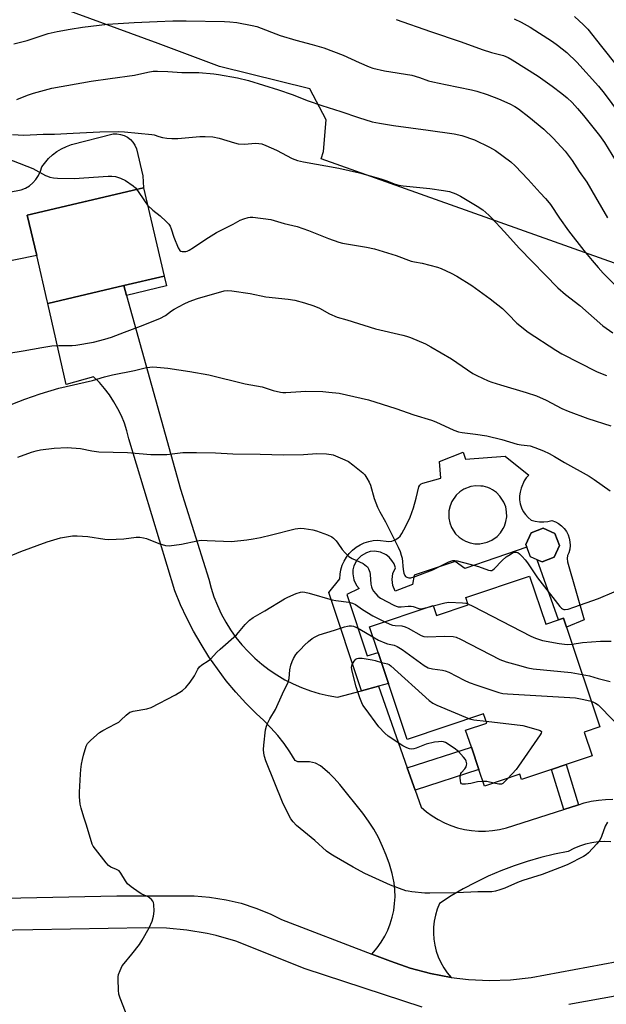
# Model space of a CAD drawing. Units: inches. Extents: x 1267768 to 1273768, y 561450 to 565450.
# Drawn here: x 1268532 to 1268754, y 563377 to 563750 of the extents above; entities that cross this region are included whole.
import ezdxf

# ---------------------------------------------------------------- set-up
doc = ezdxf.new("R2010")
doc.units = ezdxf.units.IN
doc.header["$MEASUREMENT"] = 0
for name, color, linetype in [('BLDG-Footprint', 5, 'Continuous'), ('CULTRL-Pad', 6, 'Continuous'), ('NTRL-Pasture Land', 2, 'Continuous'), ('TRANS-Non Street Sidewalk', 7, 'Continuous'), ('TRANS-Road', 130, 'Continuous'), ('Undefined', 1, 'Continuous')]:
    doc.layers.add(name, color=color, linetype=linetype)

msp = doc.modelspace()

# ---------------------------------------------------------------- linework, layer by layer
at = {"layer": 'BLDG-Footprint'}
for points, elevation in [([(1268571.02, 563649.19), (1268542.2, 563642.43), (1268541.95, 563643.45), (1268537.97, 563660.57), (1268534.38, 563675.87), (1268578.52, 563686.23), (1268586.37, 563652.79)], 546.62), ([(1268734.22, 563546.17), (1268729.66, 563544.43), (1268727.74, 563545.28), (1268725.2, 563546.42), (1268723.8, 563550.07), (1268723.45, 563550.98), (1268725.44, 563555.44), (1268730, 563557.19), (1268734.47, 563555.2), (1268736.22, 563550.64)], 551.92), ([(1268724.88, 563539.08), (1268730.99, 563520.84), (1268735.8, 563522.46), (1268737.72, 563523.1), (1268738.88, 563519.65), (1268751.52, 563481.91), (1268745.56, 563479.91), (1268748.59, 563470.87), (1268738.72, 563467.57), (1268733.23, 563465.73), (1268721.88, 563461.92), (1268721.22, 563463.89), (1268707.75, 563459.38), (1268705.64, 563465.67), (1268702.8, 563474.16), (1268700.62, 563480.65), (1268708.61, 563483.32), (1268707.46, 563486.77), (1268678.47, 563477.06), (1268671.33, 563498.35), (1268667.41, 563510.06), (1268664.16, 563519.77), (1268688.3, 563527.85), (1268689.53, 563524.15), (1268701.59, 563528.19), (1268700.66, 563530.97)], 556.19)]:
    msp.add_lwpolyline(points, close=True, dxfattribs=dict(at, elevation=elevation))
at = {"layer": 'CULTRL-Pad'}
msp.add_lwpolyline([(1268518.99, 563682.98), (1268532.07, 563685.47), (1268533.69, 563686.15), (1268535.19, 563687.07), (1268536.54, 563688.19), (1268537.71, 563689.5), (1268538.67, 563690.97), (1268539.4, 563692.56), (1268539.89, 563694.25), (1268542.48, 563697.41), (1268543.99, 563698.79), (1268545.63, 563700.01), (1268547.38, 563701.07), (1268549.23, 563701.95), (1268551.15, 563702.65), (1268567.03, 563706.72), (1268568.43, 563706.75), (1268569.81, 563706.54), (1268571.14, 563706.1), (1268572.38, 563705.45), (1268573.49, 563704.6), (1268574.44, 563703.57), (1268575.21, 563702.4), (1268575.77, 563701.12), (1268578.22, 563690.86), (1268578.52, 563686.23), (1268534.38, 563675.87), (1268537.97, 563660.57), (1268522.39, 563657.49)], dxfattribs=at)
for points in [[(1268699.64, 563585.99, 0), (1268700.55, 563583.34, 0), (1268715.61, 563584.56, 0), (1268724.66, 563577.33, 0), (1268723.62, 563576.33, 0), (1268722.83, 563575.12, 0), (1268721.69, 563572.39, 0), (1268721.27, 563570.93, 0), (1268721.07, 563569.43, 0), (1268721.09, 563567.91, 0), (1268721.33, 563566.41, 0), (1268721.78, 563564.96, 0), (1268722.45, 563563.6, 0), (1268723.31, 563562.35, 0), (1268724.34, 563561.24, 0), (1268725.53, 563560.29, 0), (1268727.06, 563559.86, 0), (1268728.64, 563559.63, 0), (1268730.23, 563559.61, 0), (1268731.82, 563559.79, 0), (1268733.36, 563560.18, 0), (1268734.68, 563559.69, 0), (1268735.91, 563559, 0), (1268737.03, 563558.15, 0), (1268738.01, 563557.14, 0), (1268738.83, 563556, 0), (1268739.48, 563554.75, 0), (1268739.94, 563553.42, 0), (1268740.2, 563552.04, 0), (1268740.26, 563550.63, 0), (1268740.12, 563549.23, 0), (1268739.77, 563547.87, 0), (1268739.31, 563546.81, 0), (1268739.13, 563545.67, 0), (1268739.27, 563544.51, 0), (1268745.57, 563522.53, 0), (1268738.88, 563519.65, 0), (1268737.72, 563523.1, 0), (1268735.8, 563522.46, 0), (1268727.74, 563545.28, 0), (1268729.66, 563544.43, 0), (1268734.22, 563546.17, 0), (1268736.21, 563550.64, 0), (1268734.47, 563555.2, 0), (1268730, 563557.19, 0), (1268725.44, 563555.45, 0), (1268723.45, 563550.98, 0), (1268723.8, 563550.07, 0), (1268700.28, 563541.91, 0), (1268696.64, 563544.65, 0), (1268681.14, 563539.44, 0), (1268680.49, 563535.92, 0), (1268673.85, 563533.32, 0), (1268673.02, 563535.47, 0), (1268672.75, 563537.76, 0), (1268673.08, 563540.05, 0), (1268673.98, 563542.17, 0), (1268673.48, 563543.65, 0), (1268672.7, 563545, 0), (1268671.69, 563546.18, 0), (1268670.46, 563547.15, 0), (1268668.35, 563548.12, 0), (1268666.04, 563548.46, 0), (1268664.49, 563548.32, 0), (1268662.99, 563547.89, 0), (1268660.97, 563546.73, 0), (1268659.35, 563545.05, 0), (1268658.27, 563542.98, 0), (1268657.89, 563541.47, 0), (1268657.81, 563539.92, 0), (1268658.24, 563537.62, 0), (1268659.3, 563535.55, 0), (1268660.31, 563534.36, 0), (1268655.62, 563532.02, 0), (1268663.31, 563508.84, 0), (1268667.41, 563510.06, 0), (1268671.33, 563498.35, 0), (1268667.53, 563497.28, 0), (1268661.17, 563495.58, 0), (1268648.71, 563532.84, 0), (1268652.98, 563537.98, 0), (1268653.06, 563539.73, 0), (1268653.35, 563541.46, 0), (1268653.84, 563543.15, 0), (1268654.55, 563544.76, 0), (1268655.44, 563546.27, 0), (1268656.51, 563547.67, 0), (1268657.74, 563548.92, 0), (1268659.11, 563550.01, 0), (1268660.61, 563550.93, 0), (1268662.21, 563551.66, 0), (1268663.88, 563552.19, 0), (1268665.61, 563552.51, 0), (1268667.36, 563552.62, 0), (1268671.51, 563552.17, 0), (1268672.71, 563552.35, 0), (1268673.85, 563552.77, 0), (1268674.89, 563553.41, 0), (1268675.78, 563554.24, 0), (1268676.49, 563555.22, 0), (1268677.97, 563557.98, 0), (1268679.54, 563561.42, 0), (1268680.85, 563564.95, 0), (1268681.9, 563568.58, 0), (1268682.88, 563572.95, 0), (1268683.25, 563573.56, 0), (1268683.78, 563574.03, 0), (1268684.42, 563574.33, 0), (1268691.18, 563576.21, 0), (1268690.78, 563582.52, 0)], [(1268700.59, 563552.32, 0), (1268702.33, 563551.64, 0), (1268704.18, 563551.3, 0), (1268706.05, 563551.29, 0), (1268708.81, 563551.86, 0), (1268710.52, 563552.62, 0), (1268712.63, 563554.13, 0), (1268713.91, 563555.5, 0), (1268714.89, 563557.1, 0), (1268715.32, 563557.93, 0), (1268715.65, 563558.81, 0), (1268715.89, 563559.71, 0), (1268716.22, 563561.56, 0), (1268716.18, 563563.43, 0), (1268715.83, 563565.28, 0), (1268715.17, 563567.03, 0), (1268713.64, 563569.39, 0), (1268712.28, 563570.69, 0), (1268711.56, 563571.28, 0), (1268710.77, 563571.79, 0), (1268709.94, 563572.22, 0), (1268709.08, 563572.59, 0), (1268708.19, 563572.88, 0), (1268707.28, 563573.1, 0), (1268706.35, 563573.21, 0), (1268704.48, 563573.29, 0), (1268702.62, 563573.01, 0), (1268700, 563572, 0), (1268698.42, 563570.98, 0), (1268697.05, 563569.7, 0), (1268695.44, 563567.4, 0), (1268694.71, 563565.67, 0), (1268694.29, 563563.84, 0), (1268694.25, 563561.03, 0), (1268694.62, 563559.19, 0), (1268695.3, 563557.44, 0), (1268696.85, 563555.09, 0), (1268698.19, 563553.78, 0), (1268699.76, 563552.75, 0)]]:
    msp.add_polyline3d(points, close=True, dxfattribs=at)
at = {"layer": 'NTRL-Pasture Land'}
msp.add_lwpolyline([(1269063.41, 563849.52), (1269110.34, 563716.25), (1269152.58, 563599.47), (1269191.1, 563489.13), (1269189.02, 563485.4), (1269169.91, 563480.43), (1269168.82, 563487.26), (1269155.26, 563485.08), (1269156.27, 563476.88), (1269115.99, 563466.39), (1268933.77, 563434.33), (1268877.68, 563423.92), (1268840.03, 563621.14), (1268832.12, 563632.01), (1268815.31, 563636.96), (1268645.82, 563697.27), (1268646.75, 563700.01), (1268647.71, 563712.07), (1268641.55, 563723.83), (1268607.24, 563732.26), (1268584.07, 563740.97), (1268517.94, 563765.24)], dxfattribs=at)
at = {"layer": 'TRANS-Non Street Sidewalk'}
for points in [[(1268572.06, 563645.49), (1268571.02, 563649.19), (1268586.37, 563652.79), (1268587.24, 563649.06)], [(1268681.52, 563457.91), (1268678.52, 563466.35), (1268702.8, 563474.16), (1268705.64, 563465.67)], [(1268743.43, 563452.37), (1268743.05, 563452.25), (1268737.93, 563450.61), (1268733.23, 563465.73), (1268738.72, 563467.57)]]:
    msp.add_lwpolyline(points, close=True, dxfattribs=at)
at = {"layer": 'TRANS-Road'}
for points in [[(1268755.65, 563438.33), (1268753.24, 563438.42), (1268750.84, 563438.29), (1268748.45, 563437.96), (1268746.11, 563437.41), (1268743.82, 563436.67), (1268741.61, 563435.72), (1268739.49, 563434.58), (1268734.28, 563433.55), (1268729.13, 563432.31), (1268724.03, 563430.85), (1268719, 563429.18), (1268714.04, 563427.3), (1268709.17, 563425.21), (1268704.39, 563422.92), (1268699.7, 563420.43), (1268695.13, 563417.75), (1268690.67, 563414.88), (1268689.82, 563412.73), (1268689.16, 563410.52), (1268688.7, 563408.25), (1268688.44, 563405.96), (1268688.39, 563403.65), (1268688.55, 563401.34), (1268688.92, 563399.06), (1268689.49, 563396.82), (1268690.26, 563394.64), (1268691.22, 563392.54), (1268692.36, 563390.54), (1268693.68, 563388.64), (1268695.17, 563386.87), (1268687.33, 563388.32), (1268679.62, 563390.36), (1268672.09, 563392.98), (1268665.12, 563395.66), (1268667.15, 563398.07), (1268668.65, 563400.21), (1268669.97, 563402.46), (1268671.11, 563404.81), (1268672.06, 563407.24), (1268672.82, 563409.74), (1268673.37, 563412.29), (1268673.72, 563414.88), (1268673.87, 563417.49), (1268673.81, 563420.1), (1268673.55, 563422.69), (1268672.74, 563426.25), (1268671.73, 563429.76), (1268670.52, 563433.21), (1268669.12, 563436.58), (1268667.53, 563439.87), (1268665.76, 563443.06), (1268663.8, 563446.14), (1268661.67, 563449.1), (1268652.88, 563460.08), (1268650.8, 563462.4), (1268648.95, 563464.19), (1268645.6, 563467.05), (1268643.76, 563468.15), (1268641.39, 563468.59), (1268637.02, 563468.64), (1268636.04, 563469.09), (1268634, 563472.39), (1268631.77, 563475.57), (1268629.36, 563478.63), (1268626.79, 563481.53), (1268624.06, 563484.29), (1268621.17, 563486.89), (1268617.23, 563490.9), (1268613.47, 563495.07), (1268609.88, 563499.4), (1268606.49, 563503.88), (1268603.29, 563508.5), (1268600.29, 563513.25), (1268597.5, 563518.13), (1268594.92, 563523.12), (1268592.55, 563528.22), (1268590.41, 563533.42), (1268572.93, 563591.13), (1268572.18, 563594.08), (1268571.24, 563596.98), (1268570.11, 563599.8), (1268568.78, 563602.54), (1268567.28, 563605.19), (1268565.6, 563607.73), (1268563.75, 563610.15), (1268561.74, 563612.43), (1268559.58, 563614.58), (1268549.16, 563611.66), (1268542.2, 563642.43), (1268571.02, 563649.19), (1268572.06, 563645.49), (1268592.54, 563572), (1268603.22, 563537.93), (1268604.1, 563534.52), (1268605.2, 563531.17), (1268606.49, 563527.9), (1268607.98, 563524.71), (1268609.65, 563521.61), (1268611.51, 563518.63), (1268613.55, 563515.75), (1268615.76, 563513.01), (1268618.13, 563510.41), (1268620.65, 563507.95), (1268623.32, 563505.65), (1268626.12, 563503.52), (1268629.04, 563501.56), (1268632.08, 563499.78), (1268635.22, 563498.18), (1268638.45, 563496.78), (1268641.76, 563495.57), (1268645.13, 563494.57), (1268648.56, 563493.77), (1268652.03, 563493.18), (1268661.17, 563495.58), (1268667.53, 563497.28), (1268678.52, 563466.35), (1268681.52, 563457.91), (1268683.81, 563451.49), (1268685.82, 563449.72), (1268687.97, 563448.13), (1268690.23, 563446.7), (1268692.61, 563445.47), (1268695.07, 563444.43), (1268697.61, 563443.59), (1268700.21, 563442.95), (1268702.85, 563442.53), (1268705.52, 563442.32), (1268708.19, 563442.32), (1268710.86, 563442.54), (1268713.5, 563442.97), (1268716.1, 563443.6), (1268737.93, 563450.61), (1268743.05, 563452.25), (1268743.43, 563452.37), (1268745.64, 563453.08), (1268748.29, 563453.71), (1268750.97, 563454.14), (1268753.68, 563454.38), (1268756.4, 563454.41)], [(1268507.52, 563416.58), (1268568.37, 563417.75), (1268597.64, 563417.79), (1268603.47, 563417.34), (1268609.8, 563416.34), (1268615.49, 563414.98), (1268621.06, 563413.19), (1268626.48, 563410.98), (1268630.78, 563408.87), (1268665.12, 563395.66), (1268672.09, 563392.98), (1268679.62, 563390.36), (1268687.33, 563388.32), (1268695.17, 563386.87), (1268701.66, 563386.13), (1268709.63, 563385.76), (1268717.6, 563386.01), (1268725.52, 563386.85), (1268779.78, 563396.97), (1268782.07, 563397.37), (1268805.76, 563401.12), (1268847.29, 563407.64), (1268930.77, 563422.94), (1269012.13, 563436.96)], [(1269033.67, 563426.65), (1268936.57, 563410.55), (1268817.76, 563390.61), (1268739.73, 563376.65)], [(1268684.13, 563375.63), (1268639.83, 563390.09), (1268613.55, 563400.6), (1268606.01, 563402.75), (1268602.68, 563403.51), (1268594.96, 563404.84), (1268587.16, 563405.57), (1268579.33, 563405.72), (1268522.05, 563404.73)]]:
    msp.add_lwpolyline(points, dxfattribs=at)
at = {"layer": 'Undefined'}
msp.add_line((1268686.98, 563527.41, 554), (1268688.33, 563527.76, 554), dxfattribs=at)
for points, elevation in [([(1268674.33, 563750.1), (1268687.3, 563745.53), (1268698.99, 563741.7), (1268706.91, 563738.77), (1268710.4, 563737.65), (1268714.94, 563736.43), (1268716.8, 563735.68), (1268718.33, 563734.84), (1268728.08, 563728.64), (1268733.42, 563724.89), (1268737.08, 563722.08), (1268739.1, 563720.37), (1268741.08, 563718.58), (1268743.09, 563716.41), (1268745.31, 563713.74), (1268751.37, 563706.09), (1268753.23, 563703.52), (1268757.46, 563696.59)], 538), ([(1268719.03, 563750.36), (1268721.74, 563749.14), (1268725.12, 563747.21), (1268733.63, 563741.78), (1268735.49, 563740.42), (1268738.96, 563737.57), (1268742.75, 563733.97), (1268751.05, 563724.8), (1268753.21, 563722.13), (1268758.95, 563714.39)], 536), ([(1268741.89, 563751.21), (1268745.38, 563748.14), (1268746.97, 563746.47), (1268752.13, 563739.91), (1268758.13, 563732.45)], 534), ([(1268529.3, 563740.87), (1268534.39, 563742.15), (1268542.36, 563744.81), (1268545.69, 563745.53), (1268550.67, 563746.45), (1268555.29, 563747.22), (1268564.81, 563748.38), (1268574.88, 563749.03), (1268583.63, 563749.29), (1268589.6, 563749.63), (1268594.66, 563749.65), (1268609.2, 563749.41), (1268611.23, 563749.28), (1268613.82, 563748.97), (1268619.67, 563747.88), (1268621.5, 563747.44), (1268630.31, 563744.08), (1268636.26, 563742.31), (1268642.39, 563740.63), (1268646.86, 563739.31), (1268654.19, 563736.59), (1268660.27, 563733.76), (1268664.05, 563732.15), (1268665.41, 563731.65), (1268669.88, 563730.6), (1268680.27, 563728.95), (1268683.14, 563728.16), (1268686.58, 563726.91), (1268688.21, 563726.45), (1268692.99, 563725.4), (1268702.89, 563723.45), (1268704.89, 563722.98), (1268708.8, 563721.71), (1268713.13, 563720.06), (1268717.45, 563718.12), (1268719.25, 563717.16), (1268720.67, 563716.18), (1268724.57, 563713.21), (1268730.31, 563708.48), (1268733.85, 563705.17), (1268738.38, 563700.14), (1268741, 563696.64), (1268743.72, 563692.53), (1268746.57, 563688.46), (1268749.93, 563682.8), (1268754.43, 563674.88)], 540), ([(1268530.42, 563719.81), (1268534.53, 563721.42), (1268536.78, 563722.17), (1268543.69, 563724.04), (1268558.63, 563726.73), (1268565.82, 563727.78), (1268575.07, 563728.95), (1268580.12, 563730.1), (1268582.11, 563730.46), (1268583.85, 563730.52), (1268587.67, 563730.4), (1268593, 563729.96), (1268599.45, 563729.99), (1268605.12, 563729.53), (1268606.88, 563729.3), (1268614.12, 563728), (1268618.24, 563726.96), (1268629.72, 563723.46), (1268634.89, 563721.69), (1268640.98, 563719.27), (1268646.13, 563717.45), (1268653.28, 563715.23), (1268659.96, 563712.95), (1268665.25, 563711.32), (1268668, 563710.78), (1268673.28, 563709.92), (1268686.46, 563708.18), (1268696.34, 563706.76), (1268699.14, 563706.12), (1268703.95, 563704.49), (1268709.69, 563701.64), (1268711.99, 563700.38), (1268717.72, 563696.17), (1268719.43, 563694.56), (1268724.29, 563689.46), (1268728.88, 563684.36), (1268730.95, 563682.28), (1268731.73, 563681.4), (1268732.76, 563679.96), (1268736.2, 563674.75), (1268739.7, 563670.02), (1268745.48, 563662.56), (1268748.58, 563658.68), (1268750.84, 563656.02), (1268752.8, 563653.92), (1268762.98, 563643.74)], 542), ([(1268528.77, 563706.49), (1268533.15, 563706.3), (1268540.46, 563706.62), (1268544.74, 563706.69), (1268551.84, 563706.97), (1268561.89, 563707.57), (1268568.91, 563707.65), (1268571.26, 563707.55), (1268581.66, 563706.51), (1268582.47, 563706.33), (1268584.29, 563705.72), (1268585.65, 563705.39), (1268587.3, 563705.11), (1268589.25, 563704.94), (1268591.53, 563704.98), (1268599.87, 563705.8), (1268601.9, 563705.77), (1268604.77, 563705.59), (1268607.2, 563705.16), (1268613, 563703.29), (1268614.39, 563702.97), (1268616.67, 563702.87), (1268621.09, 563703.21), (1268622.2, 563703.13), (1268623.29, 563702.92), (1268624.9, 563702.33), (1268628.86, 563700.5), (1268634.82, 563697.38), (1268636.88, 563696.6), (1268639.11, 563696.1), (1268652.56, 563693.73), (1268660.44, 563691.92), (1268668.52, 563689.72), (1268670.76, 563688.94), (1268673.92, 563687.69), (1268675.31, 563687.28), (1268676.97, 563687.01), (1268687.1, 563685.97), (1268692.24, 563685.25), (1268694.51, 563684.86), (1268696.92, 563684.03), (1268698.72, 563683.11), (1268705.03, 563679.39), (1268707.21, 563677.88), (1268709.46, 563675.96), (1268710.63, 563674.82), (1268715.3, 563669.75), (1268721.06, 563663.26), (1268735.6, 563648.37), (1268738.5, 563645.8), (1268743.92, 563641.61), (1268752.71, 563633.98), (1268756.43, 563631.24)], 544), ([(1268514.8, 563698.29), (1268516.52, 563698.67), (1268517.66, 563698.78), (1268518.82, 563698.75), (1268523.51, 563698.04), (1268526.9, 563697.24), (1268529.03, 563696.54), (1268536.57, 563693.56), (1268541.29, 563691), (1268542.08, 563690.64), (1268542.92, 563690.38), (1268544.38, 563690.1), (1268545.84, 563689.97), (1268552.19, 563689.86), (1268565.09, 563690.73), (1268566.5, 563690.72), (1268567.87, 563690.52), (1268569.79, 563689.94), (1268571.64, 563689.11), (1268574.56, 563687.02), (1268575.44, 563686.24), (1268575.95, 563685.63)], 546), ([(1268575.95, 563685.63), (1268579.14, 563680.96), (1268580.04, 563679.76)], 546), ([(1268580.04, 563679.76), (1268582.07, 563677.78), (1268584.86, 563675.67), (1268587.13, 563673.5), (1268588.08, 563672.45), (1268588.54, 563671.74), (1268589.01, 563670.7), (1268589.98, 563667.57), (1268591.67, 563663.47), (1268592.25, 563662.56), (1268592.65, 563662.28), (1268593.13, 563662.15), (1268593.93, 563662.09), (1268594.47, 563662.14), (1268595, 563662.28), (1268595.75, 563662.62), (1268597.44, 563663.64), (1268602.16, 563666.85), (1268606.17, 563669.4), (1268612.53, 563672.56), (1268615.17, 563674.02), (1268616.51, 563674.54), (1268618.16, 563675.02), (1268618.99, 563675.17), (1268619.88, 563675.17), (1268626.71, 563674.29), (1268631.83, 563672.81), (1268636.71, 563671.56), (1268641.11, 563670.14), (1268648.6, 563667.04), (1268652.57, 563665.7), (1268653.98, 563665.35), (1268656.24, 563664.93), (1268662.98, 563663.81), (1268666.07, 563663.11), (1268674.35, 563660.66), (1268679.96, 563658.46), (1268681.2, 563658.18), (1268684.12, 563657.73), (1268690.01, 563656.22), (1268691.38, 563655.67), (1268695.15, 563653.9), (1268697.24, 563652.79), (1268702.95, 563649.19), (1268709.96, 563644.23), (1268714.62, 563640.5), (1268716.76, 563638.43), (1268720.1, 563635), (1268724.29, 563631.55), (1268734.79, 563624.75), (1268737.16, 563623.3), (1268750.31, 563616.67), (1268752.43, 563615.73), (1268754.08, 563615.13)], 546), ([(1268516.43, 563621.86), (1268532.8, 563624.46), (1268539.91, 563625.73), (1268543.73, 563626.31), (1268546.33, 563626.49), (1268551.39, 563626.51), (1268552.83, 563626.65), (1268559.5, 563627.79), (1268563.83, 563628.88), (1268566.3, 563629.66), (1268571.22, 563631.6), (1268577.35, 563633.83), (1268584.71, 563636.76), (1268586.76, 563637.91), (1268589.11, 563639.67), (1268590.05, 563640.28), (1268593.92, 563642.33), (1268595.76, 563643.15), (1268598.96, 563644.34), (1268609.12, 563647.19), (1268610.25, 563647.33), (1268611.99, 563647.19), (1268618.93, 563646.22), (1268624.83, 563644.98), (1268633.3, 563644.09), (1268635.89, 563643.63), (1268639.54, 563642.71), (1268643.13, 563641.57), (1268645.25, 563640.62), (1268649.05, 563638.47), (1268651.87, 563637.3), (1268655.6, 563636.22), (1268666.41, 563632.78), (1268676.85, 563630.45), (1268678.27, 563630.07), (1268679.67, 563629.58), (1268685.43, 563627.07), (1268687.43, 563626.05), (1268695.31, 563621.39), (1268703.38, 563615.88), (1268704.93, 563615.08), (1268709.19, 563613.14), (1268710.56, 563612.63), (1268713.91, 563611.57), (1268723.64, 563608.7), (1268727.45, 563607.36), (1268731.23, 563605.74), (1268737.17, 563602.58), (1268739.48, 563601.56), (1268746.93, 563598.81), (1268755.67, 563596.01)], 548), ([(1268526.06, 563603.25), (1268533.43, 563606.1), (1268539.32, 563608.22), (1268546.36, 563610.27), (1268559.08, 563613.26), (1268563.69, 563614.62), (1268566.67, 563615.41), (1268575.06, 563617.06), (1268579.17, 563617.98), (1268580.87, 563618.28), (1268582.02, 563618.38), (1268583.51, 563618.29), (1268587.68, 563617.85), (1268596.02, 563616.63), (1268603.31, 563615.42), (1268617.06, 563612.01), (1268623.54, 563610.79), (1268627.65, 563609.48), (1268630.4, 563608.78), (1268631.27, 563608.71), (1268632.45, 563608.73), (1268640.07, 563609.19), (1268646.44, 563609.01), (1268648.73, 563608.86), (1268652.68, 563608.43), (1268663.78, 563605.89), (1268674.2, 563602.59), (1268680.95, 563600.22), (1268687.72, 563598.19), (1268689.37, 563597.51), (1268696.17, 563594.4), (1268697.94, 563593.74), (1268699.28, 563593.45), (1268704.37, 563592.86), (1268708.66, 563592.25), (1268714.3, 563590.89), (1268720.22, 563589.06), (1268721.67, 563588.8), (1268725.09, 563588.4), (1268726.92, 563587.87), (1268730.18, 563586.59), (1268732.28, 563585.54), (1268734.33, 563584.41), (1268738.12, 563582.12), (1268747.54, 563576.9), (1268749.43, 563575.7), (1268755.5, 563571.42)], 550), ([(1268530.78, 563584.18), (1268535.98, 563586.07), (1268537.77, 563586.58), (1268539.42, 563586.88), (1268544.6, 563587.53), (1268549.58, 563587.85), (1268554.56, 563587.44), (1268558.83, 563586.57), (1268561.49, 563586.15), (1268572.4, 563585.91), (1268581.22, 563585.21), (1268587.37, 563585.16), (1268593.37, 563585.88), (1268598.58, 563585.97), (1268605.72, 563585.75), (1268612.34, 563585.36), (1268622.66, 563585.33), (1268631.61, 563585.04), (1268639.17, 563585.22), (1268644.16, 563585.54), (1268647.9, 563585.39), (1268649.61, 563585.21), (1268650.46, 563584.99), (1268652.12, 563584.33), (1268654.88, 563583.15), (1268656.19, 563582.45), (1268657.87, 563581.22), (1268661.61, 563578.25), (1268662.4, 563577.39), (1268663.21, 563576.16), (1268664.1, 563574.63), (1268664.56, 563573.56), (1268666, 563568.54), (1268667.18, 563565.18), (1268668.11, 563563.36), (1268670.26, 563559.66), (1268675.03, 563550.03), (1268675.77, 563548.4), (1268676.24, 563547), (1268676.52, 563545.85), (1268676.9, 563541.53), (1268677.15, 563540.21), (1268677.53, 563539.29), (1268677.89, 563538.88), (1268678.33, 563538.59), (1268679.04, 563538.42), (1268679.82, 563538.45), (1268681.53, 563538.94), (1268688.25, 563541.47), (1268694.24, 563544.45), (1268695.02, 563544.76), (1268695.81, 563544.93), (1268696.59, 563544.91), (1268697.38, 563544.78), (1268702.24, 563543.62), (1268705.5, 563542.68), (1268709.28, 563541.34), (1268710.06, 563541.17), (1268710.54, 563541.2), (1268711, 563541.41), (1268711.43, 563541.75), (1268714.49, 563545), (1268716.05, 563546.3), (1268717.47, 563547.3), (1268718.44, 563547.88), (1268719.19, 563548.11), (1268719.92, 563548.09), (1268720.39, 563547.95), (1268721.06, 563547.51), (1268722.07, 563546.52), (1268723.21, 563545.22), (1268724.07, 563544.03), (1268727.83, 563538.38), (1268736.32, 563527.56), (1268736.93, 563526.94), (1268737.38, 563526.63), (1268737.88, 563526.43), (1268738.4, 563526.37), (1268739.46, 563526.55), (1268741.62, 563527.22), (1268751.01, 563530.56), (1268756.91, 563533.11)], 552), ([(1268688.33, 563527.76), (1268692.77, 563528.89), (1268694.21, 563529.11), (1268699.5, 563528.91), (1268700.66, 563528.77), (1268701.47, 563528.52)], 554), ([(1268701.47, 563528.52), (1268703.36, 563527.61), (1268725.3, 563516.29), (1268727.14, 563515.47), (1268729.78, 563514.61), (1268736.11, 563513.44), (1268739.18, 563513.11), (1268741.03, 563513.21)], 554), ([(1268754.42, 563445.73), (1268753.59, 563444.19), (1268752.14, 563440.25), (1268751.48, 563438.94), (1268750.38, 563437.58), (1268747.24, 563434.1), (1268746.37, 563433.35), (1268745.38, 563432.76), (1268739.43, 563429.71), (1268737.87, 563429), (1268729.64, 563425.85), (1268722.28, 563423.59), (1268720.36, 563422.84), (1268715.48, 563420.7), (1268713.58, 563420.06), (1268711.95, 563419.63), (1268710.54, 563419.38), (1268709.39, 563419.29), (1268705.22, 563419.28), (1268697.23, 563418.92), (1268687.06, 563418.8), (1268685.15, 563418.88), (1268680.24, 563419.35), (1268678.81, 563419.54), (1268677.96, 563419.75), (1268672.09, 563421.86), (1268662.36, 563426.28), (1268657.96, 563428.67), (1268650.77, 563432.83), (1268649.53, 563433.62), (1268647.92, 563434.81), (1268643.39, 563438.85), (1268637.86, 563443.32), (1268636.55, 563444.48), (1268635.2, 563445.92), (1268634.36, 563447.06), (1268631.41, 563452.67), (1268624.92, 563469.05), (1268624.38, 563470.63), (1268624.05, 563471.97), (1268623.97, 563473.3), (1268624.07, 563474.92), (1268624.76, 563480.72), (1268625.08, 563482.12), (1268625.52, 563483.15), (1268626.41, 563484.92), (1268628.56, 563488.42), (1268631.16, 563494.47), (1268633.39, 563498.85), (1268633.71, 563500.19), (1268633.99, 563503.56), (1268634.38, 563505.29), (1268634.83, 563506.69), (1268635.36, 563507.75), (1268636.3, 563509.27), (1268637, 563510.19), (1268637.96, 563511.23), (1268639.54, 563512.85), (1268641.06, 563514.23), (1268642.42, 563515.36), (1268643.6, 563516.08), (1268645.12, 563516.72), (1268650.96, 563518.5), (1268654.74, 563519.85), (1268655.79, 563520.13), (1268656.53, 563520.21), (1268657.34, 563520.18), (1268658.16, 563520.01), (1268658.96, 563519.73), (1268660.52, 563518.92), (1268665.43, 563515.98)], 558), ([(1268669.98, 563521.72), (1268671.84, 563520.82), (1268672.9, 563520.44), (1268673.88, 563520.28), (1268676.43, 563520.14), (1268677.71, 563519.81), (1268678.9, 563519.25), (1268683.75, 563516.54), (1268684.81, 563516.13), (1268686.23, 563516.03), (1268692.66, 563516.31), (1268695.92, 563516.14), (1268697.06, 563515.9), (1268698.67, 563515.18), (1268713.65, 563507.46), (1268716.01, 563506.57), (1268720.13, 563505.37), (1268724.19, 563504.33), (1268726.23, 563503.9), (1268740.68, 563502.53), (1268744.87, 563501.76)], 556), ([(1268665.43, 563515.98), (1268667.64, 563514.78), (1268669.96, 563513.7), (1268671.05, 563513.36), (1268673.57, 563512.87), (1268674.73, 563512.41), (1268676.57, 563511.23), (1268684.92, 563505.13), (1268686.42, 563504.23), (1268688.01, 563503.84), (1268691.84, 563503.4), (1268692.91, 563503.17), (1268694.27, 563502.58), (1268700.12, 563499.55), (1268702, 563498.68), (1268704.91, 563497.64), (1268713.28, 563494.96), (1268714.69, 563494.59), (1268716.46, 563494.4), (1268742.33, 563492.83), (1268745.49, 563492.31), (1268748.26, 563491.63)], 558), ([(1268741.03, 563513.21), (1268744.9, 563513.88), (1268751.74, 563514.4), (1268755.82, 563514.39)], 554), ([(1268707.14, 563461.2), (1268705.15, 563461.02), (1268702.6, 563460.46), (1268700.55, 563460.17), (1268699.49, 563460.16), (1268699.06, 563460.34), (1268698.83, 563460.7), (1268698.68, 563461.44), (1268698.62, 563462.56), (1268698.69, 563463.67), (1268698.85, 563464.17), (1268699.1, 563464.59), (1268700.3, 563465.93), (1268700.85, 563466.79), (1268701, 563467.32), (1268701.06, 563467.88), (1268701.02, 563468.43), (1268700.89, 563468.87), (1268700.55, 563469.53), (1268699.86, 563470.45), (1268697.9, 563472.58), (1268696.23, 563473.81), (1268693.02, 563475.91), (1268692.23, 563476.23), (1268691.43, 563476.31), (1268690.32, 563476.24), (1268688.88, 563476.03), (1268685.73, 563475.38), (1268681.85, 563473.8), (1268681.01, 563473.53), (1268680.15, 563473.42), (1268679.33, 563473.51), (1268678.3, 563473.92), (1268676.81, 563474.74), (1268671.31, 563478.4), (1268669.95, 563479.53), (1268667.74, 563481.88), (1268662.52, 563488.94), (1268661.71, 563490.14), (1268661.27, 563490.97), (1268660.52, 563492.84), (1268659.18, 563497.1), (1268657.58, 563502.98), (1268657.4, 563504.35), (1268657.48, 563505.07), (1268657.63, 563505.57), (1268658.31, 563506.82), (1268659.05, 563507.61), (1268659.52, 563507.84), (1268660.05, 563507.96), (1268661.45, 563507.89), (1268665.15, 563507.28), (1268666.27, 563507.02), (1268668.68, 563506.27)], 560), ([(1268668.68, 563506.27), (1268671, 563505.78), (1268671.6, 563505.5), (1268672.3, 563505.01), (1268686.83, 563491.94), (1268688.21, 563490.86), (1268689.71, 563490.12), (1268702.08, 563484.97)], 560), ([(1268744.87, 563501.76), (1268747.65, 563501.23), (1268750.86, 563500.22), (1268752.85, 563499.69), (1268755.48, 563499.12)], 556), ([(1268748.26, 563491.63), (1268749.17, 563491.31), (1268749.93, 563490.91), (1268750.89, 563490.21), (1268751.56, 563489.62), (1268760.69, 563480.16)], 558), ([(1268702.08, 563484.97), (1268703.73, 563484.55), (1268708.38, 563484.01)], 560), ([(1268708.38, 563484.01), (1268722.29, 563482.4), (1268728.19, 563480.81), (1268728.91, 563480.53), (1268729.35, 563480.14), (1268729.37, 563479.97), (1268729.25, 563479.55), (1268728.85, 563478.84), (1268720.7, 563466.92), (1268719.81, 563465.77), (1268716.67, 563462.36)], 560), ([(1268711.28, 563460.56), (1268708.73, 563461.15), (1268707.14, 563461.2)], 560), ([(1268716.67, 563462.36), (1268715.16, 563460.79), (1268714.72, 563460.44), (1268714.25, 563460.21), (1268713.74, 563460.13), (1268713.19, 563460.17), (1268711.28, 563460.56)], 560)]:
    msp.add_lwpolyline(points, dxfattribs=dict(at, elevation=elevation))
for points in [[(1268525.3, 563545.56, 554), (1268531.97, 563548.4, 554), (1268541.95, 563552.03, 554), (1268547.02, 563553.52, 554), (1268551.6, 563554.27, 554), (1268553.32, 563554.31, 554), (1268557.34, 563554.03, 554), (1268563.77, 563553.09, 554), (1268565.24, 563552.96, 554), (1268571.04, 563553.16, 554), (1268575.66, 563553.77, 554), (1268577.08, 563553.76, 554), (1268578.49, 563553.58, 554), (1268579.59, 563553.34, 554), (1268584.34, 563551.37, 554), (1268586.79, 563550.66, 554), (1268588.2, 563550.52, 554), (1268592.87, 563551.13, 554), (1268598.86, 563552.4, 554), (1268600.29, 563552.62, 554), (1268602.61, 563552.6, 554), (1268611.87, 563552.11, 554), (1268617.63, 563552.77, 554), (1268620.09, 563553.15, 554), (1268622.81, 563553.73, 554), (1268627.07, 563554.71, 554), (1268636, 563556.93, 554), (1268637.97, 563557.17, 554), (1268639.41, 563557.14, 554), (1268642.66, 563556.63, 554), (1268644.11, 563556.28, 554), (1268648.27, 563554.68, 554), (1268649.88, 563553.94, 554), (1268650.56, 563553.45, 554), (1268651.55, 563552.46, 554), (1268652.23, 563551.56, 554), (1268653.76, 563549.13, 554), (1268654.93, 563547.86, 554), (1268656.39, 563546.48, 554), (1268657.57, 563545.72, 554), (1268661.74, 563543.8, 554), (1268662.45, 563543.37, 554), (1268663.04, 563542.88, 554), (1268663.38, 563542.51, 554), (1268663.81, 563541.82, 554), (1268664.31, 563540.53, 554), (1268664.45, 563539.68, 554), (1268664.74, 563535.97, 554), (1268664.94, 563534.94, 554), (1268665.19, 563534.23, 554), (1268665.66, 563533.35, 554), (1268666.53, 563532.27, 554), (1268667.32, 563531.5, 554), (1268668.41, 563530.7, 554), (1268673.44, 563528.01, 554), (1268674.25, 563527.65, 554), (1268675.04, 563527.42, 554), (1268676.15, 563527.39, 554), (1268678.8, 563527.66, 554), (1268679.96, 563527.65, 554), (1268680.72, 563527.49, 554), (1268682.84, 563526.79, 554), (1268683.65, 563526.7, 554), (1268684.78, 563526.86, 554), (1268686.98, 563527.41, 554)], [(1268572.6, 563371.6, 556), (1268569.65, 563378.97, 556), (1268569.14, 563380.56, 556), (1268568.98, 563382.03, 556), (1268568.87, 563386.2, 556), (1268568.89, 563387.09, 556), (1268569.02, 563387.94, 556), (1268569.58, 563389.52, 556), (1268570.45, 563391.29, 556), (1268571.12, 563392.19, 556), (1268574.11, 563395.63, 556), (1268576.93, 563399.3, 556), (1268578.02, 563401.06, 556), (1268580.64, 563405.72, 556), (1268581.78, 563408.24, 556), (1268582.29, 563410.06, 556), (1268582.5, 563411.97, 556), (1268582.42, 563414.49, 556), (1268582.24, 563415.27, 556), (1268581.99, 563415.75, 556), (1268581.49, 563416.41, 556), (1268580.9, 563416.99, 556), (1268580.19, 563417.45, 556), (1268577.79, 563418.49, 556), (1268576.78, 563419.05, 556), (1268573.76, 563421.23, 556), (1268572.45, 563422.33, 556), (1268571.61, 563423.46, 556), (1268569.92, 563426.46, 556), (1268569.21, 563427.3, 556), (1268568.26, 563427.84, 556), (1268566.14, 563428.66, 556), (1268565.23, 563429.3, 556), (1268564.27, 563430.38, 556), (1268560.26, 563435.45, 556), (1268559.42, 563436.64, 556), (1268559.05, 563437.41, 556), (1268556.88, 563444.67, 556), (1268555.82, 563447.66, 556), (1268554.78, 563451.08, 556), (1268554.48, 563452.51, 556), (1268554.24, 563455.38, 556), (1268554.25, 563457.15, 556), (1268554.6, 563463.99, 556), (1268554.73, 563465.77, 556), (1268554.99, 563467.77, 556), (1268555.3, 563469.46, 556), (1268555.76, 563471.16, 556), (1268556.8, 563474.54, 556), (1268557.28, 563475.58, 556), (1268557.82, 563476.25, 556), (1268558.46, 563476.87, 556), (1268561.82, 563479.79, 556), (1268563.07, 563480.56, 556), (1268567.81, 563482.98, 556), (1268569.07, 563483.71, 556), (1268569.92, 563484.42, 556), (1268571.88, 563486.37, 556), (1268573.24, 563487.4, 556), (1268573.75, 563487.64, 556), (1268574.57, 563487.86, 556), (1268579.73, 563488.68, 556), (1268581.45, 563489.18, 556), (1268590.56, 563493.97, 556), (1268593.24, 563495.71, 556), (1268594.56, 563496.81, 556), (1268596.16, 563498.88, 556), (1268597.84, 563501.27, 556), (1268599.11, 563503.77, 556), (1268599.76, 563504.68, 556), (1268600.63, 563505.42, 556), (1268603.02, 563506.92, 556), (1268603.92, 563507.61, 556), (1268606.33, 563510.25, 556), (1268607.51, 563511.4, 556), (1268613.73, 563516.78, 556), (1268614.5, 563517.62, 556), (1268616.99, 563520.7, 556), (1268618.68, 563522.32, 556), (1268620.12, 563523.33, 556), (1268624.44, 563525.86, 556), (1268631.96, 563530.43, 556), (1268633.24, 563531.08, 556), (1268636.39, 563532.45, 556), (1268638, 563532.98, 556), (1268638.83, 563533.04, 556), (1268639.68, 563532.97, 556), (1268641.35, 563532.58, 556), (1268650.02, 563530.1, 556), (1268651.46, 563529.82, 556), (1268656.36, 563529.14, 556), (1268657.67, 563528.82, 556), (1268658.86, 563528.26, 556), (1268661.58, 563526.41, 556), (1268665.5, 563524.03, 556), (1268669.98, 563521.72, 556)]]:
    msp.add_polyline3d(points, dxfattribs=at)

doc.saveas('drawing.dxf')
